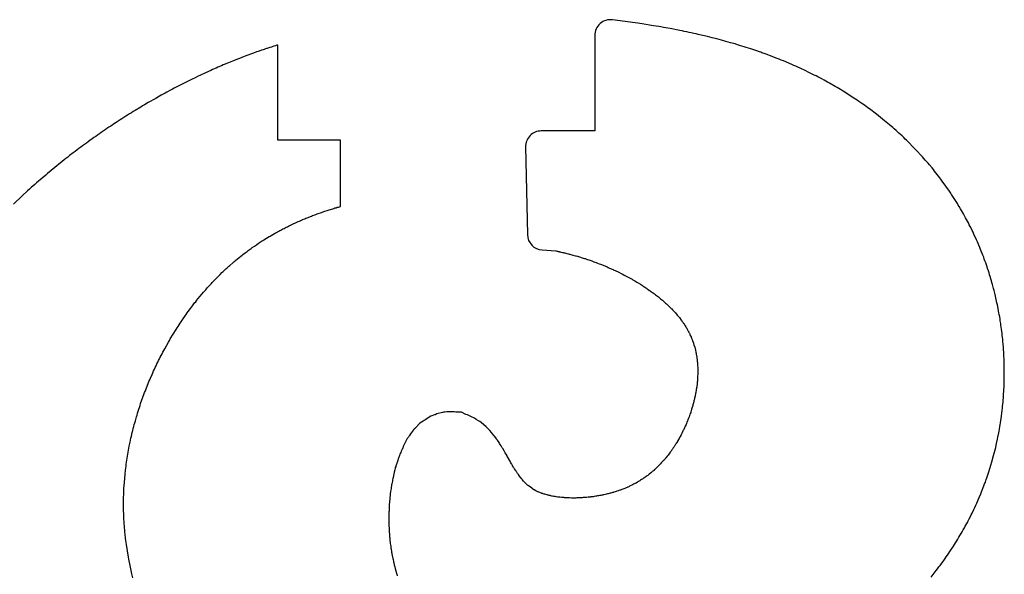
# Model space of a CAD drawing. Extents: x 87 to 611, y 22 to 600.
# Drawn here: x 166 to 198, y 538 to 556 of the extents above; entities that cross this region are included whole.
import ezdxf

# ---------------------------------------------------------------- set-up
doc = ezdxf.new("R2010")
doc.units = 0
doc.header["$MEASUREMENT"] = 0
doc.layers.add('IMPORT_-_IMPORT', color=18, linetype='CONTINUOUS')

msp = doc.modelspace()

# ---------------------------------------------------------------- linework, layer by layer
at = {"layer": 'IMPORT_-_IMPORT', "color": 1}
for p, q in [((174.168, 555.065), (174.142, 555.056)), ((174.193, 555.073), (174.168, 555.065)), ((174.246, 555.09), (174.193, 555.073)), ((174.27, 555.098), (174.246, 555.09)), ((174.323, 555.115), (174.27, 555.098)), ((174.348, 555.123), (174.323, 555.115)), ((174.374, 555.131), (174.348, 555.123)), ((174.399, 555.14), (174.374, 555.131)), ((174.451, 555.156), (174.399, 555.14)), ((174.476, 555.163), (174.451, 555.156)), ((174.502, 555.171), (174.476, 555.163)), ((174.527, 555.179), (174.502, 555.171)), ((174.527, 552.155), (174.527, 555.179)), ((173.306, 554.754), (173.28, 554.743)), ((173.332, 554.763), (173.306, 554.754)), ((173.359, 554.775), (173.332, 554.763)), ((173.411, 554.794), (173.359, 554.775)), ((173.437, 554.805), (173.411, 554.794)), ((173.49, 554.824), (173.437, 554.805)), ((173.516, 554.835), (173.49, 554.824)), ((173.752, 554.922), (173.516, 554.835)), ((173.779, 554.93), (173.752, 554.922)), ((173.831, 554.949), (173.779, 554.93)), ((173.856, 554.958), (173.831, 554.949)), ((173.908, 554.977), (173.856, 554.958)), ((173.935, 554.985), (173.908, 554.977)), ((173.961, 554.995), (173.935, 554.985)), ((173.986, 555.003), (173.961, 554.995)), ((174.012, 555.013), (173.986, 555.003)), ((174.064, 555.029), (174.012, 555.013)), ((174.091, 555.039), (174.064, 555.029)), ((174.116, 555.047), (174.091, 555.039)), ((174.142, 555.056), (174.116, 555.047)), ((172.57, 554.448), (172.457, 554.398)), ((172.626, 554.473), (172.57, 554.448)), ((172.74, 554.522), (172.626, 554.473)), ((172.797, 554.546), (172.74, 554.522)), ((172.852, 554.569), (172.797, 554.546)), ((172.88, 554.582), (172.852, 554.569)), ((172.932, 554.603), (172.88, 554.582)), ((172.96, 554.615), (172.932, 554.603)), ((173.013, 554.637), (172.96, 554.615)), ((173.04, 554.648), (173.013, 554.637)), ((173.093, 554.67), (173.04, 554.648)), ((173.121, 554.679), (173.093, 554.67)), ((173.199, 554.712), (173.121, 554.679)), ((173.226, 554.722), (173.199, 554.712)), ((173.252, 554.733), (173.226, 554.722)), ((173.28, 554.743), (173.252, 554.733)), ((171.881, 554.131), (171.823, 554.102)), ((171.997, 554.186), (171.881, 554.131)), ((172.054, 554.214), (171.997, 554.186)), ((172.113, 554.24), (172.054, 554.214)), ((172.169, 554.267), (172.113, 554.24)), ((172.228, 554.293), (172.169, 554.267)), ((172.398, 554.372), (172.228, 554.293)), ((172.457, 554.398), (172.398, 554.372)), ((171.239, 553.807), (171.18, 553.775)), ((171.297, 553.837), (171.239, 553.807)), ((171.357, 553.868), (171.297, 553.837)), ((171.473, 553.928), (171.357, 553.868)), ((171.532, 553.957), (171.473, 553.928)), ((171.59, 553.987), (171.532, 553.957)), ((171.765, 554.074), (171.59, 553.987)), ((171.823, 554.102), (171.765, 554.074)), ((170.767, 553.551), (170.648, 553.484)), ((170.825, 553.584), (170.767, 553.551)), ((170.886, 553.617), (170.825, 553.584)), ((170.944, 553.648), (170.886, 553.617)), ((171.004, 553.68), (170.944, 553.648)), ((171.12, 553.744), (171.004, 553.68)), ((171.18, 553.775), (171.12, 553.744)), ((170.173, 553.207), (169.994, 553.1)), ((170.232, 553.243), (170.173, 553.207)), ((170.292, 553.279), (170.232, 553.243)), ((170.411, 553.348), (170.292, 553.279)), ((170.47, 553.382), (170.411, 553.348)), ((170.589, 553.452), (170.47, 553.382)), ((170.648, 553.484), (170.589, 553.452)), ((169.637, 552.877), (169.577, 552.838)), ((169.696, 552.914), (169.637, 552.877)), ((169.756, 552.953), (169.696, 552.914)), ((169.814, 552.99), (169.756, 552.953)), ((169.874, 553.027), (169.814, 552.99)), ((169.934, 553.063), (169.874, 553.027)), ((169.994, 553.1), (169.934, 553.063)), ((169.159, 552.565), (169.099, 552.524)), ((169.218, 552.604), (169.159, 552.565)), ((169.337, 552.684), (169.218, 552.604)), ((169.397, 552.722), (169.337, 552.684)), ((169.457, 552.763), (169.397, 552.722)), ((169.517, 552.801), (169.457, 552.763)), ((169.577, 552.838), (169.517, 552.801)), ((168.742, 552.278), (168.682, 552.236)), ((168.802, 552.32), (168.742, 552.278)), ((168.862, 552.362), (168.802, 552.32)), ((168.92, 552.403), (168.862, 552.362)), ((168.98, 552.443), (168.92, 552.403)), ((169.04, 552.484), (168.98, 552.443)), ((169.099, 552.524), (169.04, 552.484)), ((168.267, 551.934), (168.208, 551.89)), ((168.326, 551.978), (168.267, 551.934)), ((168.385, 552.021), (168.326, 551.978)), ((168.444, 552.064), (168.385, 552.021)), ((168.505, 552.108), (168.444, 552.064)), ((168.564, 552.151), (168.505, 552.108)), ((168.623, 552.193), (168.564, 552.151)), ((168.682, 552.236), (168.623, 552.193)), ((176.523, 552.155), (174.527, 552.155)), ((176.523, 550.052), (176.523, 552.155)), ((167.853, 551.619), (167.795, 551.573)), ((167.913, 551.664), (167.853, 551.619)), ((168.03, 551.755), (167.913, 551.664)), ((168.09, 551.801), (168.03, 551.755)), ((168.148, 551.845), (168.09, 551.801)), ((168.208, 551.89), (168.148, 551.845)), ((167.502, 551.337), (167.444, 551.291)), ((167.56, 551.386), (167.502, 551.337)), ((167.677, 551.48), (167.56, 551.386)), ((167.737, 551.526), (167.677, 551.48)), ((167.795, 551.573), (167.737, 551.526)), ((167.153, 551.048), (167.037, 550.949)), ((167.21, 551.098), (167.153, 551.048)), ((167.444, 551.291), (167.21, 551.098)), ((166.806, 550.749), (166.692, 550.647)), ((166.864, 550.799), (166.806, 550.749)), ((166.921, 550.85), (166.864, 550.799)), ((166.979, 550.899), (166.921, 550.85)), ((167.037, 550.949), (166.979, 550.899)), ((166.406, 550.387), (166.125, 550.121)), ((166.577, 550.544), (166.406, 550.387)), ((166.635, 550.595), (166.577, 550.544)), ((166.692, 550.647), (166.635, 550.595)), ((176.487, 550.042), (176.523, 550.052)), ((175.458, 549.69), (175.598, 549.745)), ((175.598, 549.745), (175.634, 549.758)), ((175.634, 549.758), (175.705, 549.786)), ((175.705, 549.786), (175.74, 549.798)), ((175.74, 549.798), (175.776, 549.811)), ((175.776, 549.811), (175.811, 549.824)), ((175.811, 549.824), (175.881, 549.849)), ((175.881, 549.849), (175.917, 549.862)), ((175.917, 549.862), (175.988, 549.886)), ((175.988, 549.886), (176.024, 549.897)), ((176.024, 549.897), (176.094, 549.922)), ((176.094, 549.922), (176.129, 549.933)), ((176.129, 549.933), (176.165, 549.946)), ((176.165, 549.946), (176.201, 549.957)), ((176.201, 549.957), (176.237, 549.968)), ((176.237, 549.968), (176.272, 549.979)), ((176.272, 549.979), (176.308, 549.99)), ((176.308, 549.99), (176.344, 550.001)), ((176.344, 550.001), (176.38, 550.011)), ((176.38, 550.011), (176.415, 550.022)), ((176.415, 550.022), (176.452, 550.032)), ((176.452, 550.032), (176.487, 550.042)), ((174.866, 549.424), (174.901, 549.441)), ((174.901, 549.441), (174.934, 549.458)), ((174.934, 549.458), (175.039, 549.508)), ((175.039, 549.508), (175.074, 549.523)), ((175.074, 549.523), (175.108, 549.539)), ((175.108, 549.539), (175.178, 549.57)), ((175.178, 549.57), (175.213, 549.586)), ((175.213, 549.586), (175.283, 549.617)), ((175.283, 549.617), (175.318, 549.63)), ((175.318, 549.63), (175.388, 549.661)), ((175.388, 549.661), (175.423, 549.674)), ((175.423, 549.674), (175.458, 549.69)), ((174.283, 549.109), (174.318, 549.13)), ((174.318, 549.13), (174.419, 549.188)), ((174.419, 549.188), (174.454, 549.207)), ((174.454, 549.207), (174.488, 549.226)), ((174.488, 549.226), (174.523, 549.246)), ((174.523, 549.246), (174.556, 549.264)), ((174.556, 549.264), (174.59, 549.283)), ((174.59, 549.283), (174.625, 549.301)), ((174.625, 549.301), (174.658, 549.319)), ((174.658, 549.319), (174.693, 549.337)), ((174.693, 549.337), (174.727, 549.354)), ((174.727, 549.354), (174.797, 549.39)), ((174.797, 549.39), (174.831, 549.407)), ((174.831, 549.407), (174.866, 549.424)), ((173.783, 548.788), (173.815, 548.81)), ((173.815, 548.81), (173.849, 548.834)), ((173.849, 548.834), (173.916, 548.878)), ((173.916, 548.878), (173.948, 548.9)), ((173.948, 548.9), (174.015, 548.944)), ((174.015, 548.944), (174.048, 548.965)), ((174.048, 548.965), (174.082, 548.986)), ((174.082, 548.986), (174.25, 549.09)), ((174.25, 549.09), (174.283, 549.109)), ((173.357, 548.472), (173.391, 548.498)), ((173.391, 548.498), (173.422, 548.524)), ((173.422, 548.524), (173.487, 548.573)), ((173.487, 548.573), (173.52, 548.598)), ((173.52, 548.598), (173.552, 548.623)), ((173.552, 548.623), (173.585, 548.646)), ((173.585, 548.646), (173.618, 548.671)), ((173.618, 548.671), (173.65, 548.694)), ((173.65, 548.694), (173.684, 548.718)), ((173.684, 548.718), (173.716, 548.741)), ((173.716, 548.741), (173.783, 548.788)), ((172.973, 548.149), (173.005, 548.178)), ((173.005, 548.178), (173.102, 548.26)), ((173.102, 548.26), (173.132, 548.288)), ((173.132, 548.288), (173.164, 548.314)), ((173.164, 548.314), (173.196, 548.342)), ((173.196, 548.342), (173.357, 548.472)), ((172.661, 547.854), (172.693, 547.885)), ((172.693, 547.885), (172.754, 547.946)), ((172.754, 547.946), (172.786, 547.975)), ((172.786, 547.975), (172.817, 548.005)), ((172.817, 548.005), (172.848, 548.034)), ((172.848, 548.034), (172.88, 548.063)), ((172.88, 548.063), (172.91, 548.092)), ((172.91, 548.092), (172.942, 548.12)), ((172.942, 548.12), (172.973, 548.149)), ((172.325, 547.504), (172.387, 547.57)), ((172.387, 547.57), (172.417, 547.602)), ((172.417, 547.602), (172.446, 547.635)), ((172.446, 547.635), (172.6, 547.793)), ((172.6, 547.793), (172.661, 547.854)), ((172.06, 547.196), (172.165, 547.321)), ((172.165, 547.321), (172.201, 547.362)), ((172.201, 547.362), (172.237, 547.403)), ((172.237, 547.403), (172.266, 547.436)), ((172.266, 547.436), (172.296, 547.471)), ((172.296, 547.471), (172.325, 547.504)), ((171.819, 546.893), (171.886, 546.982)), ((171.886, 546.982), (171.921, 547.024)), ((171.921, 547.024), (171.956, 547.068)), ((171.956, 547.068), (171.99, 547.111)), ((171.99, 547.111), (172.06, 547.196)), ((171.584, 546.574), (171.618, 546.62)), ((171.618, 546.62), (171.651, 546.666)), ((171.651, 546.666), (171.683, 546.713)), ((171.683, 546.713), (171.751, 546.804)), ((171.751, 546.804), (171.786, 546.848)), ((171.786, 546.848), (171.819, 546.893)), ((171.39, 546.288), (171.422, 546.337)), ((171.422, 546.337), (171.454, 546.383)), ((171.454, 546.383), (171.487, 546.432)), ((171.487, 546.432), (171.52, 546.48)), ((171.52, 546.48), (171.584, 546.574)), ((171.112, 545.839), (171.203, 545.992)), ((171.203, 545.992), (171.295, 546.141)), ((171.295, 546.141), (171.327, 546.191)), ((171.327, 546.191), (171.358, 546.239)), ((171.358, 546.239), (171.39, 546.288)), ((170.935, 545.528), (171.052, 545.737)), ((171.052, 545.737), (171.082, 545.788)), ((171.082, 545.788), (171.112, 545.839)), ((170.795, 545.262), (170.85, 545.369)), ((170.85, 545.369), (170.878, 545.422)), ((170.878, 545.422), (170.907, 545.475)), ((170.907, 545.475), (170.935, 545.528)), ((170.659, 544.989), (170.687, 545.044)), ((170.687, 545.044), (170.713, 545.099)), ((170.713, 545.099), (170.74, 545.153)), ((170.74, 545.153), (170.767, 545.207)), ((170.767, 545.207), (170.795, 545.262)), ((170.532, 544.71), (170.557, 544.766)), ((170.557, 544.766), (170.582, 544.822)), ((170.582, 544.822), (170.608, 544.877)), ((170.608, 544.877), (170.635, 544.934)), ((170.635, 544.934), (170.659, 544.989)), ((170.388, 544.369), (170.41, 544.425)), ((170.41, 544.425), (170.434, 544.483)), ((170.434, 544.483), (170.458, 544.54)), ((170.458, 544.54), (170.483, 544.598)), ((170.483, 544.598), (170.532, 544.71)), ((170.274, 544.078), (170.296, 544.136)), ((170.296, 544.136), (170.319, 544.195)), ((170.319, 544.195), (170.341, 544.253)), ((170.341, 544.253), (170.388, 544.369)), ((170.169, 543.783), (170.21, 543.902)), ((170.21, 543.902), (170.232, 543.961)), ((170.232, 543.961), (170.254, 544.019)), ((170.254, 544.019), (170.274, 544.078)), ((170.055, 543.422), (170.073, 543.483)), ((170.073, 543.483), (170.111, 543.604)), ((170.111, 543.604), (170.13, 543.663)), ((170.13, 543.663), (170.15, 543.723)), ((170.15, 543.723), (170.169, 543.783)), ((169.968, 543.118), (169.985, 543.178)), ((169.985, 543.178), (170.001, 543.24)), ((170.001, 543.24), (170.036, 543.361)), ((170.036, 543.361), (170.055, 543.422)), ((169.876, 542.747), (169.905, 542.871)), ((169.905, 542.871), (169.921, 542.933)), ((169.921, 542.933), (169.936, 542.995)), ((169.936, 542.995), (169.952, 543.056)), ((169.952, 543.056), (169.968, 543.118)), ((169.809, 542.433), (169.835, 542.56)), ((169.835, 542.56), (169.861, 542.683)), ((169.861, 542.683), (169.876, 542.747)), ((169.764, 542.18), (169.774, 542.244)), ((169.774, 542.244), (169.797, 542.37)), ((169.797, 542.37), (169.809, 542.433)), ((169.714, 541.862), (169.723, 541.926)), ((169.723, 541.926), (169.733, 541.989)), ((169.733, 541.989), (169.742, 542.054)), ((169.742, 542.054), (169.752, 542.117)), ((169.752, 542.117), (169.764, 542.18)), ((169.676, 541.54), (169.69, 541.669)), ((169.69, 541.669), (169.698, 541.733)), ((169.698, 541.733), (169.706, 541.797)), ((169.706, 541.797), (169.714, 541.862)), ((169.653, 541.281), (169.676, 541.54)), ((169.634, 540.955), (169.637, 541.02)), ((169.637, 541.02), (169.64, 541.086)), ((169.64, 541.086), (169.653, 541.281)), ((169.628, 540.694), (169.629, 540.758)), ((169.628, 540.43), (169.628, 540.694)), ((169.629, 540.825), (169.632, 540.891)), ((169.629, 540.758), (169.629, 540.825)), ((169.632, 540.891), (169.634, 540.955)), ((169.629, 540.364), (169.628, 540.43)), ((169.632, 540.298), (169.629, 540.364)), ((169.635, 540.166), (169.632, 540.298)), ((169.64, 540.101), (169.635, 540.166)), ((169.644, 540.035), (169.64, 540.101)), ((169.647, 539.969), (169.644, 540.035)), ((169.653, 539.901), (169.647, 539.969)), ((169.658, 539.835), (169.653, 539.901)), ((169.663, 539.769), (169.658, 539.835)), ((169.67, 539.703), (169.663, 539.769)), ((169.676, 539.636), (169.67, 539.703)), ((169.69, 539.504), (169.676, 539.636)), ((169.699, 539.438), (169.69, 539.504)), ((169.708, 539.371), (169.699, 539.438)), ((169.717, 539.304), (169.708, 539.371)), ((169.748, 539.106), (169.717, 539.304)), ((169.782, 538.908), (169.748, 539.106)), ((169.794, 538.84), (169.782, 538.908)), ((169.833, 538.642), (169.794, 538.84)), ((169.892, 538.377), (169.833, 538.642)), ((169.924, 538.245), (169.892, 538.377))]:
    msp.add_line(p, q, dxfattribs=at)
msp.add_lwpolyline([(195.287, 538.269), (195.416, 538.435), (195.451, 538.481), (195.495, 538.536), (195.538, 538.595), (195.573, 538.642), (195.656, 538.754), (195.69, 538.802), (195.732, 538.859), (195.772, 538.918), (195.812, 538.974), (195.849, 539.031), (195.885, 539.082), (195.997, 539.253), (196.032, 539.308), (196.068, 539.364), (196.103, 539.421), (196.14, 539.481), (196.174, 539.539), (196.206, 539.591), (196.245, 539.657), (196.276, 539.711), (196.311, 539.772), (196.346, 539.836), (196.375, 539.889), (196.44, 540.008), (196.467, 540.061), (196.498, 540.118), (196.538, 540.196), (196.564, 540.25), (196.591, 540.303), (196.649, 540.423), (196.679, 540.485), (196.712, 540.559), (196.738, 540.617), (196.789, 540.731), (196.819, 540.801), (196.867, 540.917), (196.894, 540.981), (196.969, 541.174), (196.99, 541.233), (197.013, 541.293), (197.04, 541.37), (197.059, 541.425), (197.08, 541.485), (197.102, 541.551), (197.125, 541.619), (197.221, 541.935), (197.276, 542.134), (197.293, 542.205), (197.322, 542.321), (197.34, 542.391), (197.355, 542.46), (197.369, 542.521), (197.398, 542.651), (197.411, 542.719), (197.438, 542.852), (197.448, 542.913), (197.459, 542.969), (197.474, 543.053), (197.483, 543.115), (197.493, 543.172), (197.514, 543.313), (197.523, 543.386), (197.536, 543.494), (197.546, 543.566), (197.554, 543.648), (197.559, 543.697), (197.568, 543.769), (197.573, 543.842), (197.578, 543.889), (197.586, 543.972), (197.589, 544.043), (197.593, 544.095), (197.598, 544.166), (197.602, 544.236), (197.605, 544.307), (197.607, 544.367), (197.61, 544.428), (197.611, 544.499), (197.613, 544.563), (197.614, 544.635), (197.614, 544.895), (197.613, 544.954), (197.613, 545.031), (197.61, 545.102), (197.608, 545.161), (197.605, 545.221), (197.604, 545.281), (197.6, 545.354), (197.597, 545.423), (197.592, 545.494), (197.586, 545.569), (197.575, 545.688), (197.57, 545.748), (197.563, 545.818), (197.556, 545.891), (197.549, 545.95), (197.543, 546.008), (197.526, 546.153), (197.508, 546.273), (197.5, 546.331), (197.488, 546.414), (197.478, 546.474), (197.468, 546.542), (197.453, 546.616), (197.445, 546.662), (197.433, 546.729), (197.419, 546.804), (197.395, 546.919), (197.382, 546.99), (197.323, 547.248), (197.29, 547.377), (197.273, 547.445), (197.237, 547.573), (197.221, 547.629), (197.205, 547.686), (197.186, 547.755), (197.165, 547.825), (197.147, 547.881), (197.13, 547.938), (197.108, 548.009), (197.084, 548.08), (197.066, 548.132), (197.047, 548.19), (197.023, 548.259), (196.998, 548.326), (196.979, 548.378), (196.959, 548.434), (196.932, 548.507), (196.861, 548.685), (196.835, 548.75), (196.807, 548.816), (196.784, 548.869), (196.76, 548.924), (196.731, 548.993), (196.65, 549.168), (196.621, 549.229), (196.593, 549.287), (196.568, 549.338), (196.534, 549.41), (196.502, 549.469), (196.473, 549.527), (196.441, 549.585), (196.386, 549.69), (196.352, 549.752), (196.317, 549.814), (196.223, 549.979), (196.184, 550.044), (196.153, 550.095), (196.122, 550.146), (196.083, 550.21), (196.022, 550.304), (195.982, 550.37), (195.939, 550.432), (195.911, 550.475), (195.868, 550.538), (195.758, 550.697), (195.643, 550.856), (195.6, 550.912), (195.564, 550.96), (195.526, 551.011), (195.443, 551.118), (195.4, 551.172), (195.36, 551.221), (195.317, 551.274), (195.233, 551.375), (195.193, 551.421), (195.155, 551.467), (195.104, 551.525), (195.058, 551.576), (195.018, 551.622), (194.972, 551.672), (194.84, 551.816), (194.793, 551.864), (194.744, 551.915), (194.562, 552.099), (194.507, 552.152), (194.465, 552.192), (194.42, 552.236), (194.364, 552.289), (194.317, 552.332), (194.267, 552.379), (194.219, 552.422), (194.173, 552.463), (194.114, 552.516), (194.068, 552.555), (194.029, 552.59), (193.971, 552.642), (193.91, 552.691), (193.864, 552.73), (193.811, 552.773), (193.55, 552.983), (193.328, 553.149), (193.278, 553.184), (193.225, 553.224), (193.168, 553.264), (193.119, 553.3), (193.053, 553.346), (192.995, 553.385), (192.938, 553.424), (192.887, 553.457), (192.833, 553.494), (192.654, 553.611), (192.543, 553.68), (192.489, 553.714), (192.358, 553.794), (192.299, 553.828), (192.243, 553.861), (192.064, 553.964), (191.995, 554.002), (191.942, 554.03), (191.886, 554.062), (191.813, 554.102), (191.753, 554.132), (191.688, 554.167), (191.631, 554.196), (191.573, 554.226), (191.38, 554.322), (191.312, 554.355), (191.244, 554.387), (191.188, 554.413), (191.13, 554.441), (191.052, 554.477), (190.99, 554.504), (190.929, 554.531), (190.859, 554.562), (190.597, 554.674), (190.523, 554.703), (190.465, 554.727), (190.397, 554.754), (190.158, 554.846), (190.105, 554.865), (190.08, 554.874), (190.014, 554.899), (189.982, 554.91), (189.946, 554.924), (189.911, 554.936), (189.879, 554.948), (189.831, 554.963), (189.799, 554.975), (189.779, 554.981), (189.749, 554.993), (189.627, 555.033), (189.561, 555.055), (189.482, 555.081), (189.416, 555.101), (189.35, 555.123), (189.203, 555.168), (189.134, 555.189), (189.057, 555.213), (188.911, 555.254), (188.841, 555.274), (188.77, 555.294), (188.626, 555.334), (188.478, 555.373), (188.327, 555.412), (188.258, 555.428), (188.187, 555.446), (187.889, 555.517), (187.819, 555.532), (187.747, 555.549), (187.666, 555.566), (187.596, 555.581), (187.522, 555.597), (187.445, 555.613), (187.377, 555.627), (187.304, 555.642), (186.998, 555.701), (186.919, 555.715), (186.854, 555.726), (186.782, 555.74), (186.703, 555.754), (186.633, 555.766), (186.553, 555.78), (186.467, 555.793), (186.406, 555.803), (186.335, 555.815), (186.102, 555.851), (186.031, 555.86), (185.967, 555.87), (185.887, 555.882), (185.168, 555.98, 0.454273), (184.601, 555.485), (184.601, 552.45), (182.901, 552.45, 0.420456), (182.402, 551.94), (182.461, 549.155, 0.387709), (182.926, 548.667), (183.365, 548.636), (183.396, 548.63), (183.419, 548.625), (183.434, 548.622), (183.465, 548.615), (183.482, 548.612), (183.502, 548.607), (183.524, 548.602), (183.572, 548.59), (183.592, 548.586), (183.615, 548.581), (183.636, 548.576), (183.652, 548.572), (183.681, 548.564), (183.708, 548.558), (183.765, 548.544), (183.788, 548.538), (183.807, 548.532), (183.844, 548.523), (183.876, 548.513), (183.901, 548.507), (183.985, 548.485), (184.004, 548.479), (184.047, 548.466), (184.087, 548.455), (184.231, 548.41), (184.272, 548.397), (184.291, 548.391), (184.321, 548.381), (184.359, 548.368), (184.408, 548.351), (184.447, 548.339), (184.506, 548.318), (184.528, 548.31), (184.572, 548.293), (184.606, 548.281), (184.646, 548.265), (184.685, 548.252), (184.744, 548.228), (184.784, 548.213), (184.915, 548.16), (184.992, 548.127), (185.028, 548.113), (185.049, 548.103), (185.119, 548.072), (185.156, 548.055), (185.182, 548.044), (185.21, 548.03), (185.25, 548.012), (185.288, 547.994), (185.321, 547.979), (185.482, 547.9), (185.493, 547.894), (185.539, 547.868), (185.578, 547.85), (185.602, 547.836), (185.638, 547.818), (185.791, 547.734), (185.81, 547.722), (185.849, 547.699), (185.873, 547.686), (185.94, 547.644), (185.976, 547.624), (186.053, 547.576), (186.116, 547.536), (186.138, 547.522), (186.16, 547.507), (186.192, 547.487), (186.226, 547.463), (186.249, 547.448), (186.267, 547.435), (186.299, 547.413), (186.342, 547.382), (186.362, 547.37), (186.373, 547.361), (186.433, 547.318), (186.466, 547.293), (186.495, 547.272), (186.514, 547.258), (186.535, 547.242), (186.59, 547.198), (186.621, 547.174), (186.66, 547.143), (186.688, 547.119), (186.716, 547.097), (186.75, 547.068), (186.769, 547.051), (186.806, 547.018), (186.82, 547.006), (186.846, 546.981), (186.877, 546.955), (186.947, 546.889), (186.971, 546.865), (187, 546.838), (187.031, 546.807), (187.045, 546.792), (187.069, 546.766), (187.091, 546.744), (187.114, 546.719), (187.144, 546.687), (187.162, 546.665), (187.185, 546.64), (187.201, 546.622), (187.224, 546.596), (187.242, 546.574), (187.252, 546.562), (187.269, 546.541), (187.28, 546.528), (187.289, 546.516), (187.349, 546.439), (187.352, 546.435), (187.37, 546.409), (187.405, 546.36), (187.425, 546.331), (187.436, 546.317), (187.459, 546.28), (187.465, 546.27), (187.477, 546.251), (187.494, 546.223), (187.506, 546.203), (187.521, 546.179), (187.538, 546.149), (187.549, 546.129), (187.569, 546.092), (187.574, 546.084), (187.583, 546.065), (187.593, 546.048), (187.606, 546.02), (187.616, 546.001), (187.62, 545.992), (187.624, 545.984), (187.637, 545.95), (187.659, 545.905), (187.661, 545.901), (187.678, 545.862), (187.692, 545.826), (187.694, 545.822), (187.71, 545.774), (187.722, 545.745), (187.726, 545.735), (187.738, 545.703), (187.742, 545.688), (187.749, 545.667), (187.753, 545.653), (187.776, 545.574), (187.799, 545.487), (187.8, 545.483), (187.813, 545.415), (187.82, 545.388), (187.822, 545.376), (187.827, 545.349), (187.832, 545.323), (187.833, 545.312), (187.841, 545.26), (187.845, 545.229), (187.854, 545.171), (187.855, 545.166), (187.856, 545.155), (187.859, 545.126), (187.862, 545.096), (187.863, 545.091), (187.864, 545.069), (187.866, 545.039), (187.869, 544.984), (187.869, 544.982), (187.871, 544.938), (187.873, 544.91), (187.873, 544.905), (187.873, 544.876), (187.875, 544.846), (187.875, 544.776), (187.873, 544.746), (187.873, 544.717), (187.87, 544.656), (187.87, 544.628), (187.87, 544.623), (187.87, 544.618), (187.866, 544.581), (187.865, 544.553), (187.863, 544.53), (187.861, 544.5), (187.861, 544.495), (187.858, 544.465), (187.854, 544.433), (187.851, 544.397), (187.851, 544.396), (187.843, 544.34), (187.839, 544.305), (187.838, 544.3), (187.835, 544.277), (187.833, 544.265), (187.827, 544.236), (187.823, 544.209), (187.812, 544.151), (187.808, 544.124), (187.805, 544.113), (187.799, 544.079), (187.793, 544.05), (187.786, 544.02), (187.774, 543.962), (187.766, 543.929), (187.761, 543.902), (187.753, 543.869), (187.745, 543.839), (187.729, 543.775), (187.721, 543.749), (187.714, 543.721), (187.679, 543.605), (187.674, 543.585), (187.666, 543.562), (187.656, 543.528), (187.65, 543.511), (187.648, 543.505), (187.634, 543.47), (187.622, 543.43), (187.612, 543.406), (187.596, 543.362), (187.586, 543.335), (187.582, 543.324), (187.573, 543.3), (187.562, 543.273), (187.557, 543.26), (187.548, 543.238), (187.527, 543.187), (187.518, 543.163), (187.514, 543.153), (187.5, 543.125), (187.476, 543.067), (187.463, 543.04), (187.452, 543.015), (187.426, 542.96), (187.418, 542.941), (187.404, 542.916), (187.389, 542.883), (187.375, 542.857), (187.37, 542.844), (187.354, 542.816), (187.341, 542.788), (187.313, 542.738), (187.299, 542.709), (187.296, 542.704), (187.281, 542.679), (187.242, 542.609), (187.237, 542.602), (187.205, 542.55), (187.195, 542.532), (187.19, 542.525), (187.176, 542.501), (187.16, 542.477), (187.143, 542.449), (187.122, 542.416), (187.111, 542.4), (187.095, 542.376), (187.083, 542.359), (187.069, 542.339), (187.052, 542.314), (187.024, 542.275), (187.019, 542.268), (186.997, 542.239), (186.976, 542.21), (186.951, 542.18), (186.929, 542.148), (186.919, 542.135), (186.906, 542.118), (186.865, 542.068), (186.847, 542.047), (186.843, 542.042), (186.823, 542.02), (186.801, 541.993), (186.791, 541.982), (186.765, 541.952), (186.755, 541.94), (186.715, 541.898), (186.693, 541.876), (186.668, 541.848), (186.642, 541.824), (186.629, 541.809), (186.591, 541.771), (186.508, 541.692), (186.502, 541.687), (186.475, 541.664), (186.463, 541.653), (186.429, 541.625), (186.412, 541.608), (186.398, 541.598), (186.332, 541.543), (186.32, 541.535), (186.292, 541.512), (186.283, 541.505), (186.262, 541.49), (186.237, 541.472), (186.211, 541.453), (186.188, 541.437), (186.163, 541.419), (186.142, 541.405), (186.117, 541.388), (186.09, 541.369), (186.054, 541.347), (186.031, 541.332), (186.015, 541.323), (185.986, 541.306), (185.962, 541.291), (185.911, 541.261), (185.884, 541.246), (185.875, 541.241), (185.863, 541.235), (185.834, 541.22), (185.799, 541.202), (185.797, 541.201), (185.709, 541.158), (185.678, 541.145), (185.651, 541.131), (185.641, 541.127), (185.627, 541.121), (185.6, 541.11), (185.558, 541.092), (185.555, 541.09), (185.526, 541.079), (185.494, 541.066), (185.463, 541.054), (185.435, 541.044), (185.415, 541.037), (185.393, 541.029), (185.366, 541.02), (185.351, 541.015), (185.3, 540.998), (185.28, 540.991), (185.251, 540.983), (185.206, 540.968), (185.198, 540.965), (185.167, 540.957), (185.139, 540.948), (185.114, 540.941), (185.086, 540.935), (185.025, 540.919), (185, 540.913), (184.969, 540.905), (184.893, 540.888), (184.864, 540.882), (184.85, 540.879), (184.824, 540.874), (184.795, 540.868), (184.749, 540.86), (184.714, 540.854), (184.689, 540.849), (184.657, 540.844), (184.639, 540.84), (184.585, 540.834), (184.549, 540.827), (184.545, 540.827), (184.514, 540.823), (184.476, 540.818), (184.467, 540.816), (184.441, 540.814), (184.41, 540.81), (184.395, 540.809), (184.334, 540.803), (184.304, 540.801), (184.265, 540.797), (184.23, 540.796), (184.198, 540.793), (184.192, 540.792), (184.161, 540.791), (184.06, 540.787), (184.028, 540.787), (183.998, 540.785), (183.858, 540.785), (183.797, 540.788), (183.771, 540.788), (183.764, 540.788), (183.735, 540.79), (183.704, 540.791), (183.701, 540.791), (183.671, 540.794), (183.64, 540.795), (183.627, 540.797), (183.577, 540.801), (183.565, 540.801), (183.541, 540.805), (183.487, 540.81), (183.461, 540.814), (183.43, 540.817), (183.371, 540.826), (183.34, 540.83), (183.319, 540.833), (183.296, 540.838), (183.256, 540.844), (183.238, 540.848), (183.207, 540.854), (183.178, 540.86), (183.156, 540.866), (183.135, 540.871), (183.11, 540.877), (183.085, 540.883), (183.043, 540.894), (183.017, 540.903), (182.991, 540.91), (182.965, 540.919), (182.949, 540.923), (182.923, 540.932), (182.905, 540.938), (182.88, 540.949), (182.85, 540.96), (182.827, 540.97), (182.802, 540.982), (182.791, 540.986), (182.749, 541.006), (182.736, 541.012), (182.726, 541.018), (182.679, 541.04), (182.676, 541.041), (182.667, 541.047), (182.619, 541.077), (182.61, 541.084), (182.543, 541.135), (182.496, 541.168), (182.483, 541.178), (182.476, 541.184), (182.473, 541.187), (182.436, 541.229), (182.397, 541.259), (182.358, 541.301), (182.344, 541.314), (182.339, 541.32), (182.289, 541.377), (182.278, 541.39), (182.275, 541.394), (182.27, 541.4), (182.254, 541.42), (182.249, 541.426), (182.21, 541.478), (182.209, 541.479), (182.174, 541.527), (182.163, 541.541), (182.157, 541.55), (182.148, 541.563), (182.145, 541.567), (182.121, 541.608), (182.103, 541.631), (182.088, 541.655), (182.069, 541.681), (182.047, 541.717), (182.037, 541.731), (182.029, 541.745), (182.02, 541.76), (181.989, 541.81), (181.985, 541.819), (181.964, 541.856), (181.956, 541.872), (181.925, 541.924), (181.907, 541.96), (181.87, 542.022), (181.865, 542.033), (181.828, 542.098), (181.821, 542.107), (181.813, 542.125), (181.782, 542.178), (181.776, 542.188), (181.758, 542.219), (181.746, 542.239), (181.719, 542.288), (181.676, 542.359), (181.661, 542.384), (181.64, 542.42), (181.624, 542.443), (181.598, 542.483), (181.596, 542.485), (181.594, 542.49), (181.577, 542.516), (181.559, 542.546), (181.507, 542.62), (181.503, 542.625), (181.502, 542.626), (181.477, 542.663), (181.423, 542.736), (181.414, 542.747), (181.412, 542.749), (181.404, 542.76), (181.403, 542.761), (181.35, 542.829), (181.323, 542.866), (181.265, 542.928), (181.233, 542.961), (181.145, 543.044), (180.994, 543.183), (180.944, 543.212), (180.907, 543.237), (180.835, 543.282), (180.78, 543.32), (180.688, 543.368), (180.646, 543.388), (180.561, 543.423), (180.499, 543.442), (180.369, 543.512), (180.24, 543.512), (180.184, 543.518), (180.136, 543.521), (179.898, 543.521), (179.84, 543.515), (179.79, 543.508), (179.757, 543.502), (179.577, 543.455), (179.529, 543.432), (179.509, 543.425), (179.392, 543.389), (179.211, 543.271), (179.202, 543.263), (179.18, 543.249), (179.151, 543.23), (179.044, 543.163), (178.916, 543.025), (178.914, 543.021), (178.9, 543.008), (178.862, 542.968), (178.841, 542.948), (178.806, 542.907), (178.749, 542.829), (178.711, 542.771), (178.704, 542.759), (178.676, 542.717), (178.64, 542.675), (178.564, 542.523), (178.559, 542.511), (178.517, 542.418), (178.509, 542.404), (178.499, 542.384), (178.475, 542.328), (178.471, 542.318), (178.463, 542.3), (178.449, 542.273), (178.434, 542.234), (178.418, 542.197), (178.409, 542.173), (178.393, 542.138), (178.362, 542.052), (178.356, 542.033), (178.34, 541.982), (178.337, 541.973), (178.329, 541.948), (178.311, 541.887), (178.309, 541.883), (178.302, 541.86), (178.292, 541.827), (178.282, 541.801), (178.272, 541.758), (178.28, 541.786), (178.262, 541.725), (178.248, 541.678), (178.231, 541.609), (178.222, 541.571), (178.218, 541.555), (178.191, 541.434), (178.187, 541.409), (178.186, 541.405), (178.175, 541.359), (178.171, 541.339), (178.168, 541.324), (178.151, 541.24), (178.145, 541.204), (178.14, 541.181), (178.131, 541.117), (178.127, 541.095), (178.119, 541.035), (178.113, 540.993), (178.103, 540.918), (178.101, 540.898), (178.098, 540.873), (178.096, 540.843), (178.093, 540.821), (178.092, 540.807), (178.089, 540.785), (178.086, 540.74), (178.083, 540.716), (178.082, 540.693), (178.078, 540.664), (178.076, 540.639), (178.07, 540.59), (178.07, 540.536), (178.066, 540.466), (178.066, 540.444), (178.063, 540.397), (178.063, 540.374), (178.061, 540.35), (178.061, 540.323), (178.059, 540.276), (178.059, 540.183), (178.057, 540.158), (178.057, 540.075), (178.059, 540.05), (178.059, 539.957), (178.061, 539.908), (178.061, 539.88), (178.063, 539.856), (178.063, 539.831), (178.067, 539.757), (178.067, 539.701), (178.074, 539.647), (178.075, 539.63), (178.077, 539.605), (178.079, 539.575), (178.082, 539.55), (178.084, 539.522), (178.087, 539.497), (178.091, 539.426), (178.1, 539.37), (178.1, 539.369), (178.103, 539.344), (178.109, 539.294), (178.115, 539.245), (178.123, 539.194), (178.129, 539.16), (178.132, 539.141), (178.136, 539.115), (178.142, 539.085), (178.146, 539.058), (178.15, 539.039), (178.154, 539.015), (178.164, 538.956), (178.175, 538.909), (178.18, 538.882), (178.185, 538.86), (178.189, 538.835), (178.203, 538.772), (178.207, 538.755), (178.213, 538.729), (178.226, 538.676), (178.231, 538.656), (178.238, 538.625), (178.245, 538.6), (178.247, 538.593), (178.258, 538.546), (178.278, 538.473), (178.294, 538.419), (178.303, 538.393), (178.31, 538.369), (178.325, 538.317)], format="xyb", dxfattribs=at)

doc.saveas('drawing.dxf')
